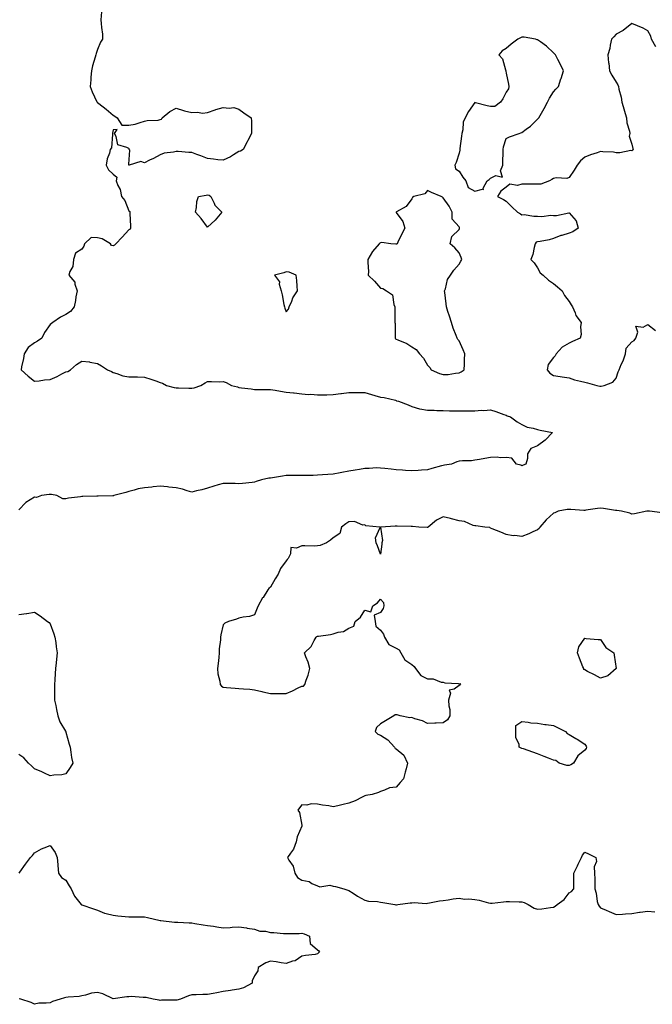
# Model space of a CAD drawing. Units: inches. Extents: x 926243 to 928883, y 7253018 to 7255658.
# Drawn here: x 927229 to 927631, y 7254559 to 7255184 of the extents above; entities that cross this region are included whole.
import ezdxf

# ---------------------------------------------------------------- set-up
doc = ezdxf.new("R2010")
doc.units = ezdxf.units.IN
doc.header["$MEASUREMENT"] = 0
doc.layers.add('Contour_92627253', color=7, linetype='Continuous', true_color=0x67ca63)

msp = doc.modelspace()

# ---------------------------------------------------------------- linework, layer by layer
at = {"layer": 'Contour_92627253'}
for points in [[(927280.53, 7255189.44, 3252), (927280.29, 7255184.16, 3252), (927280.49, 7255181.92, 3252), (927280.53, 7255179.45, 3252), (927281.17, 7255175.05, 3252), (927281.24, 7255171.92, 3252), (927279.98, 7255169.99, 3252), (927278.05, 7255165.31, 3252), (927277.2, 7255162.77, 3252), (927277.02, 7255161.92, 3252), (927276.65, 7255160.52, 3252), (927274.9, 7255155.07, 3252), (927274.17, 7255151.92, 3252), (927273.88, 7255147.75, 3252), (927273.78, 7255146.19, 3252), (927273.5, 7255141.92, 3252), (927274.69, 7255138.55, 3252), (927277.73, 7255132.24, 3252), (927277.86, 7255131.92, 3252), (927277.96, 7255131.82, 3252), (927278.05, 7255131.75, 3252), (927278.85, 7255131.13, 3252), (927283.55, 7255127.42, 3252), (927288.05, 7255123.67, 3252), (927289.12, 7255122.99, 3252), (927290.6, 7255121.92, 3252), (927293.49, 7255117.36, 3252), (927298.05, 7255117.27, 3252), (927302.04, 7255117.93, 3252), (927305.23, 7255119.11, 3252), (927308.05, 7255119.77, 3252), (927309.73, 7255120.24, 3252), (927316.72, 7255120.58, 3252), (927318.05, 7255120.85, 3252), (927318.76, 7255121.21, 3252), (927319.14, 7255121.92, 3252), (927324.04, 7255125.93, 3252), (927328.05, 7255128.01, 3252), (927332.69, 7255126.56, 3252), (927333.49, 7255126.48, 3252), (927338.05, 7255125.43, 3252), (927341.74, 7255125.61, 3252), (927344.96, 7255125.01, 3252), (927348.05, 7255125.27, 3252), (927352.88, 7255127.09, 3252), (927353.31, 7255127.17, 3252), (927358.05, 7255128.62, 3252), (927361.9, 7255128.07, 3252), (927364.7, 7255128.57, 3252), (927368.05, 7255127.56, 3252), (927371.25, 7255125.12, 3252), (927375.92, 7255121.92, 3252), (927376.08, 7255119.95, 3252), (927376.02, 7255113.94, 3252), (927376.14, 7255111.92, 3252), (927373.75, 7255107.62, 3252), (927373.24, 7255106.72, 3252), (927370.78, 7255101.92, 3252), (927369.11, 7255100.87, 3252), (927368.05, 7255100.52, 3252), (927364.54, 7255098.41, 3252), (927362.73, 7255097.24, 3252), (927358.05, 7255094.98, 3252), (927354.72, 7255095.25, 3252), (927351.91, 7255095.78, 3252), (927348.05, 7255096.03, 3252), (927343.85, 7255097.72, 3252), (927341.33, 7255098.64, 3252), (927338.05, 7255099.89, 3252), (927336.16, 7255100.04, 3252), (927329.4, 7255100.57, 3252), (927328.05, 7255100.67, 3252), (927326.34, 7255100.21, 3252), (927320.39, 7255099.58, 3252), (927318.05, 7255098.55, 3252), (927313.75, 7255096.22, 3252), (927311.1, 7255094.98, 3252), (927308.05, 7255093.45, 3252), (927305.65, 7255094.32, 3252), (927298.16, 7255091.92, 3252), (927298.06, 7255091.9, 3252), (927298.05, 7255091.9, 3252), (927298.02, 7255091.89, 3252), (927298, 7255091.92, 3252), (927297.98, 7255092, 3252), (927298.05, 7255092.63, 3252), (927298.62, 7255101.35, 3252), (927298.29, 7255101.92, 3252), (927298.3, 7255102.17, 3252), (927298.05, 7255102.44, 3252), (927296.78, 7255103.2, 3252), (927290.92, 7255104.78, 3252), (927289.88, 7255110.08, 3252), (927288.89, 7255111.92, 3252), (927290.67, 7255114.54, 3252), (927288.05, 7255114.28, 3252), (927287.67, 7255112.3, 3252), (927287.7, 7255111.92, 3252), (927287.53, 7255111.4, 3252), (927287, 7255102.97, 3252), (927286.19, 7255101.92, 3252), (927285.67, 7255099.54, 3252), (927284.14, 7255095.83, 3252), (927283.64, 7255091.92, 3252), (927284.98, 7255088.85, 3252), (927288.05, 7255086.14, 3252), (927290.42, 7255084.29, 3252), (927290.03, 7255081.92, 3252), (927291.07, 7255078.9, 3252), (927292.48, 7255076.35, 3252), (927293.26, 7255071.92, 3252), (927295.55, 7255069.41, 3252), (927298.05, 7255062.86, 3252), (927298.6, 7255062.47, 3252), (927298.7, 7255061.92, 3252), (927298.71, 7255061.26, 3252), (927299.17, 7255053.03, 3252), (927299.18, 7255051.92, 3252), (927298.85, 7255051.12, 3252), (927298.05, 7255050.74, 3252), (927293.87, 7255046.1, 3252), (927289.74, 7255041.92, 3252), (927288.99, 7255040.97, 3252), (927288.05, 7255040.69, 3252), (927287.02, 7255040.88, 3252), (927286.25, 7255041.92, 3252), (927281.15, 7255045.02, 3252), (927278.05, 7255045.65, 3252), (927273.96, 7255046, 3252), (927269.86, 7255041.92, 3252), (927269.46, 7255040.51, 3252), (927268.05, 7255038.56, 3252), (927264.01, 7255035.96, 3252), (927262.74, 7255031.92, 3252), (927262.44, 7255027.54, 3252), (927260.45, 7255024.31, 3252), (927259.91, 7255021.92, 3252), (927263.66, 7255017.54, 3252), (927263.67, 7255016.3, 3252), (927265.09, 7255011.92, 3252), (927264.38, 7255008.26, 3252), (927264.18, 7255005.79, 3252), (927263.23, 7255001.92, 3252), (927260.98, 7254998.99, 3252), (927258.05, 7254996.94, 3252), (927254.59, 7254995.39, 3252), (927249.76, 7254991.92, 3252), (927248.79, 7254991.18, 3252), (927248.05, 7254990.73, 3252), (927244.36, 7254985.61, 3252), (927242.65, 7254981.92, 3252), (927239.96, 7254980.01, 3252), (927238.05, 7254979.08, 3252), (927233.93, 7254976.03, 3252), (927231.47, 7254971.92, 3252), (927231.05, 7254968.92, 3252), (927229.85, 7254963.72, 3252), (927229.56, 7254961.92, 3252), (927233.98, 7254957.85, 3252), (927238.05, 7254954.62, 3252), (927240.96, 7254954.83, 3252), (927244.44, 7254955.53, 3252), (927248.05, 7254955.73, 3252), (927252.34, 7254957.63, 3252), (927255.38, 7254959.25, 3252), (927258.05, 7254960.59, 3252), (927259.23, 7254960.74, 3252), (927261, 7254961.92, 3252), (927264.77, 7254965.2, 3252), (927268.05, 7254967.28, 3252), (927272.99, 7254966.86, 3252), (927273.24, 7254966.72, 3252), (927278.05, 7254965.75, 3252), (927280.55, 7254964.42, 3252), (927284.49, 7254961.92, 3252), (927286.91, 7254960.78, 3252), (927288.05, 7254960.14, 3252), (927290.42, 7254959.55, 3252), (927294.23, 7254958.1, 3252), (927298.05, 7254957.43, 3252), (927302.63, 7254957.34, 3252), (927303.44, 7254957.31, 3252), (927308.05, 7254957.22, 3252), (927311.94, 7254955.81, 3252), (927315.2, 7254954.76, 3252), (927318.05, 7254953.8, 3252), (927319.37, 7254953.24, 3252), (927322.02, 7254951.92, 3252), (927326.82, 7254950.69, 3252), (927328.05, 7254950.45, 3252), (927329.51, 7254950.46, 3252), (927336.21, 7254950.08, 3252), (927338.05, 7254950.1, 3252), (927339.54, 7254950.43, 3252), (927343.88, 7254951.92, 3252), (927346.47, 7254953.49, 3252), (927348.05, 7254954.35, 3252), (927350.61, 7254954.48, 3252), (927355.7, 7254954.27, 3252), (927358.05, 7254954.41, 3252), (927359.88, 7254953.76, 3252), (927363.42, 7254951.92, 3252), (927367.05, 7254950.91, 3252), (927368.05, 7254950.56, 3252), (927369.66, 7254950.31, 3252), (927375.84, 7254949.71, 3252), (927378.05, 7254949.31, 3252), (927380.66, 7254949.31, 3252), (927385.47, 7254949.34, 3252), (927388.05, 7254949.35, 3252), (927391.14, 7254948.83, 3252), (927394.4, 7254948.27, 3252), (927398.05, 7254947.67, 3252), (927402.82, 7254947.14, 3252), (927403.25, 7254947.12, 3252), (927408.05, 7254946.56, 3252), (927412.32, 7254946.19, 3252), (927413.72, 7254946.25, 3252), (927418.05, 7254945.95, 3252), (927422.16, 7254946.03, 3252), (927423.95, 7254946.01, 3252), (927428.05, 7254946.09, 3252), (927432.8, 7254946.68, 3252), (927433.25, 7254946.72, 3252), (927438.05, 7254947.33, 3252), (927442.55, 7254947.42, 3252), (927443.49, 7254947.37, 3252), (927448.05, 7254947.44, 3252), (927452.27, 7254946.14, 3252), (927454.5, 7254945.47, 3252), (927458.05, 7254944.39, 3252), (927460.37, 7254944.24, 3252), (927467.53, 7254942.44, 3252), (927468.05, 7254942.4, 3252), (927468.36, 7254942.22, 3252), (927469.48, 7254941.92, 3252), (927475.77, 7254939.64, 3252), (927478.05, 7254938.44, 3252), (927482.9, 7254937.08, 3252), (927483.1, 7254936.97, 3252), (927488.05, 7254936.24, 3252), (927492.26, 7254936.14, 3252), (927493.94, 7254936.03, 3252), (927498.05, 7254935.92, 3252), (927501.94, 7254935.81, 3252), (927504.16, 7254935.81, 3252), (927508.05, 7254935.69, 3252), (927511.86, 7254935.73, 3252), (927514.18, 7254935.8, 3252), (927518.05, 7254935.83, 3252), (927522.23, 7254936.1, 3252), (927523.91, 7254936.06, 3252), (927528.05, 7254936.4, 3252), (927531.43, 7254935.31, 3252), (927536.54, 7254933.43, 3252), (927538.05, 7254932.91, 3252), (927538.7, 7254932.57, 3252), (927540.72, 7254931.92, 3252), (927545.01, 7254928.87, 3252), (927548.05, 7254927.02, 3252), (927551.44, 7254925.31, 3252), (927555.15, 7254924.82, 3252), (927558.05, 7254923.94, 3252), (927559.71, 7254923.58, 3252), (927567.49, 7254921.92, 3252), (927562.86, 7254917.11, 3252), (927558.05, 7254913.49, 3252), (927556.92, 7254913.05, 3252), (927553.63, 7254911.92, 3252), (927551.63, 7254908.34, 3252), (927551.49, 7254905.37, 3252), (927550.54, 7254901.92, 3252), (927548.8, 7254901.17, 3252), (927548.05, 7254900.79, 3252), (927547.37, 7254901.25, 3252), (927544.66, 7254901.92, 3252), (927541.71, 7254905.58, 3252), (927538.05, 7254906.08, 3252), (927534.18, 7254905.79, 3252), (927532.38, 7254906.25, 3252), (927528.05, 7254906.08, 3252), (927524.55, 7254905.42, 3252), (927520.97, 7254904.84, 3252), (927518.05, 7254904.33, 3252), (927515.92, 7254904.05, 3252), (927510.17, 7254904.04, 3252), (927508.05, 7254903.82, 3252), (927506.58, 7254903.39, 3252), (927503.33, 7254901.92, 3252), (927498.84, 7254901.14, 3252), (927498.05, 7254901.11, 3252), (927496.9, 7254900.78, 3252), (927490.77, 7254899.21, 3252), (927488.05, 7254898.33, 3252), (927484.14, 7254898.01, 3252), (927482.12, 7254897.85, 3252), (927478.05, 7254897.53, 3252), (927474.07, 7254897.94, 3252), (927472.02, 7254897.95, 3252), (927468.05, 7254898.29, 3252), (927464.86, 7254898.73, 3252), (927460.92, 7254899.05, 3252), (927458.05, 7254899.41, 3252), (927455.61, 7254899.49, 3252), (927450.91, 7254899.06, 3252), (927448.05, 7254899.13, 3252), (927444.63, 7254898.5, 3252), (927441.89, 7254898.08, 3252), (927438.05, 7254897.32, 3252), (927433.44, 7254896.54, 3252), (927432.49, 7254896.36, 3252), (927428.05, 7254895.59, 3252), (927424.64, 7254895.33, 3252), (927421.15, 7254895.02, 3252), (927418.05, 7254894.78, 3252), (927415.27, 7254894.7, 3252), (927410.81, 7254894.68, 3252), (927408.05, 7254894.62, 3252), (927405.41, 7254894.56, 3252), (927400.76, 7254894.63, 3252), (927398.05, 7254894.57, 3252), (927395.67, 7254894.3, 3252), (927389.32, 7254893.2, 3252), (927388.05, 7254893.03, 3252), (927387.07, 7254892.9, 3252), (927382.45, 7254891.92, 3252), (927379.06, 7254890.9, 3252), (927378.05, 7254890.38, 3252), (927376.36, 7254890.23, 3252), (927370.33, 7254889.64, 3252), (927368.05, 7254889.44, 3252), (927365.62, 7254889.49, 3252), (927360.37, 7254889.6, 3252), (927358.05, 7254889.64, 3252), (927354.77, 7254888.64, 3252), (927352.01, 7254887.96, 3252), (927348.05, 7254886.53, 3252), (927344.43, 7254885.54, 3252), (927340.97, 7254884.84, 3252), (927338.05, 7254884.14, 3252), (927335.05, 7254884.93, 3252), (927332.13, 7254885.99, 3252), (927328.05, 7254886.8, 3252), (927323.38, 7254887.25, 3252), (927322.59, 7254887.38, 3252), (927318.05, 7254887.89, 3252), (927313.51, 7254887.38, 3252), (927312.74, 7254887.22, 3252), (927308.05, 7254886.8, 3252), (927303.87, 7254886.1, 3252), (927301.4, 7254885.28, 3252), (927298.05, 7254884.53, 3252), (927296.06, 7254883.9, 3252), (927288.53, 7254881.92, 3252), (927288.19, 7254881.77, 3252), (927288.05, 7254881.72, 3252), (927287.86, 7254881.73, 3252), (927278.49, 7254881.48, 3252), (927278.05, 7254881.48, 3252), (927277.64, 7254881.51, 3252), (927268.67, 7254881.3, 3252), (927268.05, 7254881.32, 3252), (927267.27, 7254881.15, 3252), (927259.61, 7254880.36, 3252), (927258.05, 7254879.83, 3252), (927256.03, 7254879.9, 3252), (927252.21, 7254881.92, 3252), (927248.73, 7254882.6, 3252), (927248.05, 7254882.65, 3252), (927247.35, 7254882.62, 3252), (927242.53, 7254881.92, 3252), (927239.21, 7254880.77, 3252), (927238.05, 7254880.91, 3252), (927235.26, 7254879.14, 3252), (927232.4, 7254877.57, 3252), (927228.05, 7254872.81, 3252)], [(927633.14, 7255167.01, 3253), (927630.55, 7255171.92, 3253), (927629.96, 7255173.83, 3253), (927628.05, 7255177.33, 3253), (927625.09, 7255178.96, 3253), (927618.05, 7255181.92, 3253), (927612.54, 7255177.43, 3253), (927608.05, 7255175.08, 3253), (927606.44, 7255173.53, 3253), (927605.04, 7255171.92, 3253), (927604.2, 7255168.06, 3253), (927603.94, 7255166.02, 3253), (927602.73, 7255161.92, 3253), (927603.15, 7255157.02, 3253), (927603.22, 7255156.74, 3253), (927603.74, 7255151.92, 3253), (927605.19, 7255149.06, 3253), (927608.05, 7255144.74, 3253), (927609.07, 7255142.94, 3253), (927609.41, 7255141.92, 3253), (927609.69, 7255140.28, 3253), (927611.22, 7255135.09, 3253), (927611.64, 7255131.92, 3253), (927613.08, 7255126.96, 3253), (927613.11, 7255126.86, 3253), (927614.49, 7255121.92, 3253), (927614.83, 7255118.71, 3253), (927616.38, 7255113.59, 3253), (927616.66, 7255111.92, 3253), (927616.36, 7255110.23, 3253), (927618.05, 7255105.15, 3253), (927618.54, 7255102.42, 3253), (927618.8, 7255101.92, 3253), (927618.56, 7255101.41, 3253), (927618.05, 7255101.02, 3253), (927617.25, 7255101.12, 3253), (927610.29, 7255099.68, 3253), (927608.05, 7255099.82, 3253), (927606.2, 7255100.07, 3253), (927599.6, 7255100.37, 3253), (927598.05, 7255100.55, 3253), (927595.91, 7255099.78, 3253), (927591.59, 7255098.38, 3253), (927588.05, 7255096.94, 3253), (927585.25, 7255094.72, 3253), (927583.11, 7255091.92, 3253), (927581.28, 7255088.7, 3253), (927578.05, 7255084.13, 3253), (927576.56, 7255083.41, 3253), (927569.9, 7255083.77, 3253), (927568.05, 7255083.34, 3253), (927567.13, 7255082.85, 3253), (927565.68, 7255081.92, 3253), (927560.1, 7255079.87, 3253), (927558.05, 7255079.88, 3253), (927555.95, 7255079.82, 3253), (927550.14, 7255079.83, 3253), (927548.05, 7255079.77, 3253), (927545.15, 7255079.02, 3253), (927540.26, 7255079.71, 3253), (927538.05, 7255077.87, 3253), (927534.66, 7255075.31, 3253), (927532.45, 7255071.92, 3253), (927536.3, 7255070.16, 3253), (927538.05, 7255069.02, 3253), (927541.63, 7255065.5, 3253), (927545.19, 7255061.92, 3253), (927547.1, 7255060.97, 3253), (927548.05, 7255060.38, 3253), (927549.51, 7255060.46, 3253), (927555.56, 7255059.43, 3253), (927558.05, 7255059.54, 3253), (927560.64, 7255059.33, 3253), (927566.35, 7255060.21, 3253), (927568.05, 7255059.99, 3253), (927570.1, 7255059.87, 3253), (927577.82, 7255061.69, 3253), (927578.05, 7255061.67, 3253), (927582.57, 7255056.44, 3253), (927583.73, 7255051.92, 3253), (927580.38, 7255049.59, 3253), (927578.05, 7255048.66, 3253), (927573.37, 7255047.24, 3253), (927572.84, 7255047.13, 3253), (927568.05, 7255045.28, 3253), (927565.45, 7255044.52, 3253), (927559.61, 7255043.47, 3253), (927558.05, 7255043.09, 3253), (927557.1, 7255042.87, 3253), (927556.41, 7255041.92, 3253), (927555.73, 7255039.6, 3253), (927554.94, 7255035.03, 3253), (927553.61, 7255031.92, 3253), (927555.92, 7255029.79, 3253), (927558.05, 7255026.62, 3253), (927559.63, 7255023.5, 3253), (927561.51, 7255021.92, 3253), (927564.95, 7255018.81, 3253), (927568.05, 7255016.65, 3253), (927570.73, 7255014.61, 3253), (927573.7, 7255011.92, 3253), (927575.14, 7255009.01, 3253), (927578.05, 7255005.29, 3253), (927579.3, 7255003.17, 3253), (927580.2, 7255001.92, 3253), (927581.9, 7254998.07, 3253), (927582.43, 7254996.3, 3253), (927585.63, 7254991.92, 3253), (927585.21, 7254989.08, 3253), (927585.66, 7254984.31, 3253), (927585.06, 7254981.92, 3253), (927580.15, 7254979.82, 3253), (927578.05, 7254978.87, 3253), (927573.7, 7254976.27, 3253), (927569.74, 7254971.92, 3253), (927569.28, 7254970.7, 3253), (927568.05, 7254969.76, 3253), (927564.76, 7254965.21, 3253), (927564, 7254961.92, 3253), (927565.83, 7254959.7, 3253), (927568.05, 7254958.31, 3253), (927572.37, 7254957.6, 3253), (927573.59, 7254957.46, 3253), (927578.05, 7254956.66, 3253), (927581.59, 7254955.46, 3253), (927585.31, 7254954.66, 3253), (927588.05, 7254953.89, 3253), (927589.7, 7254953.57, 3253), (927595.65, 7254951.92, 3253), (927597.66, 7254951.53, 3253), (927598.05, 7254951.41, 3253), (927598.49, 7254951.48, 3253), (927600.45, 7254951.92, 3253), (927605.9, 7254954.07, 3253), (927608.05, 7254956.49, 3253), (927609.35, 7254960.62, 3253), (927609.89, 7254961.92, 3253), (927611.25, 7254965.11, 3253), (927612.45, 7254967.52, 3253), (927613.88, 7254971.92, 3253), (927614.37, 7254975.6, 3253), (927618.05, 7254979.56, 3253), (927619.51, 7254980.46, 3253), (927620.54, 7254981.92, 3253), (927621.83, 7254985.7, 3253), (927620.41, 7254989.56, 3253), (927625.07, 7254988.93, 3253), (927628.05, 7254990.55, 3253), (927632.98, 7254986.84, 3253)], [(927637.15, 7254871.02, 3253), (927629.16, 7254871.92, 3253), (927628.11, 7254871.98, 3253), (927628.05, 7254871.98, 3253), (927628, 7254871.97, 3253), (927627.52, 7254871.92, 3253), (927619.72, 7254870.25, 3253), (927618.05, 7254870.19, 3253), (927616.76, 7254870.62, 3253), (927611.38, 7254871.92, 3253), (927608.45, 7254872.32, 3253), (927608.05, 7254872.33, 3253), (927607.59, 7254872.39, 3253), (927599.89, 7254873.76, 3253), (927598.05, 7254873.94, 3253), (927596.19, 7254873.78, 3253), (927588.67, 7254872.55, 3253), (927588.05, 7254872.49, 3253), (927587.46, 7254872.51, 3253), (927579.24, 7254873.11, 3253), (927578.05, 7254873.15, 3253), (927576.83, 7254873.13, 3253), (927571.18, 7254871.92, 3253), (927568.98, 7254870.99, 3253), (927568.05, 7254870.77, 3253), (927563.45, 7254866.53, 3253), (927559.44, 7254861.92, 3253), (927558.91, 7254861.06, 3253), (927558.05, 7254860.23, 3253), (927554.98, 7254858.85, 3253), (927552.42, 7254857.55, 3253), (927548.05, 7254855.95, 3253), (927543.5, 7254856.47, 3253), (927542.44, 7254856.31, 3253), (927538.05, 7254857.21, 3253), (927534.69, 7254858.55, 3253), (927529.21, 7254860.76, 3253), (927528.05, 7254861.22, 3253), (927527.66, 7254861.54, 3253), (927524.38, 7254861.92, 3253), (927518.8, 7254862.67, 3253), (927518.05, 7254862.67, 3253), (927517.07, 7254862.9, 3253), (927511.51, 7254865.38, 3253), (927508.05, 7254865.84, 3253), (927503.32, 7254867.18, 3253), (927502.64, 7254867.32, 3253), (927498.05, 7254868.47, 3253), (927493.74, 7254866.24, 3253), (927488.49, 7254861.92, 3253), (927488.23, 7254861.74, 3253), (927488.05, 7254861.64, 3253), (927487.7, 7254861.57, 3253), (927482.37, 7254861.92, 3253), (927478.37, 7254862.24, 3253), (927478.05, 7254862.27, 3253), (927477.69, 7254862.28, 3253), (927468.62, 7254862.49, 3253), (927468.05, 7254862.5, 3253), (927467.49, 7254862.48, 3253), (927458.36, 7254861.92, 3253), (927458.11, 7254861.86, 3253), (927459.42, 7254853.3, 3253), (927458.91, 7254851.92, 3253), (927459, 7254850.97, 3253), (927458.05, 7254844.63, 3253), (927456.15, 7254850.02, 3253), (927455.23, 7254851.92, 3253), (927454.91, 7254855.05, 3253), (927457.78, 7254861.65, 3253), (927457.67, 7254861.92, 3253), (927448.7, 7254862.57, 3253), (927448.05, 7254863.21, 3253), (927446.85, 7254863.12, 3253), (927441.46, 7254865.33, 3253), (927438.05, 7254865.24, 3253), (927435.95, 7254864.02, 3253), (927433.37, 7254861.92, 3253), (927432.25, 7254857.71, 3253), (927428.05, 7254855, 3253), (927426.35, 7254853.63, 3253), (927423.66, 7254851.92, 3253), (927419.77, 7254850.2, 3253), (927418.05, 7254849.86, 3253), (927415.96, 7254849.83, 3253), (927409.9, 7254850.06, 3253), (927408.05, 7254850.04, 3253), (927404.67, 7254848.54, 3253), (927401.08, 7254848.89, 3253), (927400.91, 7254844.78, 3253), (927399.34, 7254841.92, 3253), (927398.72, 7254841.25, 3253), (927398.05, 7254840.44, 3253), (927394.45, 7254835.52, 3253), (927392.95, 7254831.92, 3253), (927391.07, 7254828.9, 3253), (927388.05, 7254823.8, 3253), (927387.15, 7254822.82, 3253), (927386.43, 7254821.92, 3253), (927383.36, 7254817.23, 3253), (927383.11, 7254816.86, 3253), (927380.24, 7254811.92, 3253), (927379.6, 7254810.37, 3253), (927378.05, 7254806.19, 3253), (927374.83, 7254805.14, 3253), (927370.82, 7254804.69, 3253), (927368.05, 7254804.05, 3253), (927366.53, 7254803.43, 3253), (927361.5, 7254801.92, 3253), (927359.16, 7254800.81, 3253), (927358.05, 7254799.84, 3253), (927356.52, 7254793.44, 3253), (927356.36, 7254791.92, 3253), (927356.28, 7254790.14, 3253), (927355.56, 7254784.41, 3253), (927355.47, 7254781.92, 3253), (927355.18, 7254779.05, 3253), (927354.84, 7254775.13, 3253), (927354.5, 7254771.92, 3253), (927354.67, 7254768.53, 3253), (927355.92, 7254764.05, 3253), (927356.09, 7254761.92, 3253), (927356.96, 7254760.84, 3253), (927358.05, 7254760.05, 3253), (927360.07, 7254759.91, 3253), (927365.62, 7254759.49, 3253), (927368.05, 7254759.32, 3253), (927370.93, 7254759.04, 3253), (927374.92, 7254758.79, 3253), (927378.05, 7254758.45, 3253), (927382.65, 7254757.32, 3253), (927383.28, 7254757.15, 3253), (927388.05, 7254756.05, 3253), (927392.26, 7254756.13, 3253), (927393.83, 7254756.14, 3253), (927398.05, 7254756.22, 3253), (927402.21, 7254757.75, 3253), (927405.77, 7254759.63, 3253), (927408.05, 7254760.71, 3253), (927409.13, 7254760.84, 3253), (927409.89, 7254761.92, 3253), (927410.77, 7254764.64, 3253), (927412.11, 7254767.87, 3253), (927413.11, 7254771.92, 3253), (927412.07, 7254775.94, 3253), (927410.51, 7254779.46, 3253), (927409.66, 7254781.92, 3253), (927414.05, 7254785.91, 3253), (927415.9, 7254789.77, 3253), (927417.19, 7254791.92, 3253), (927417.68, 7254792.28, 3253), (927418.05, 7254792.47, 3253), (927418.7, 7254792.57, 3253), (927426.27, 7254793.7, 3253), (927428.05, 7254794, 3253), (927431.16, 7254795.03, 3253), (927434.49, 7254795.48, 3253), (927438.05, 7254797.64, 3253), (927441.06, 7254798.91, 3253), (927441.98, 7254801.92, 3253), (927445.35, 7254804.62, 3253), (927448.05, 7254809.01, 3253), (927451.94, 7254808.02, 3253), (927453.28, 7254811.92, 3253), (927456.15, 7254813.82, 3253), (927458.05, 7254816.12, 3253), (927460, 7254813.86, 3253), (927460.13, 7254811.92, 3253), (927459.77, 7254810.2, 3253), (927458.05, 7254807.6, 3253), (927454.01, 7254805.96, 3253), (927454.74, 7254801.92, 3253), (927455.13, 7254799, 3253), (927458.05, 7254796.46, 3253), (927460.03, 7254793.9, 3253), (927460.73, 7254791.92, 3253), (927463.33, 7254787.19, 3253), (927468.05, 7254784.85, 3253), (927469.92, 7254783.8, 3253), (927471.04, 7254781.92, 3253), (927473.67, 7254777.55, 3253), (927478.05, 7254774.54, 3253), (927479.49, 7254773.36, 3253), (927480.4, 7254771.92, 3253), (927483.71, 7254767.58, 3253), (927488.05, 7254765.53, 3253), (927491.63, 7254765.5, 3253), (927496.71, 7254763.26, 3253), (927498.05, 7254763.22, 3253), (927499, 7254762.87, 3253), (927507.53, 7254762.44, 3253), (927508.05, 7254762.31, 3253), (927508.52, 7254762.4, 3253), (927508.94, 7254761.92, 3253), (927508.5, 7254761.46, 3253), (927508.05, 7254761.11, 3253), (927505.05, 7254758.92, 3253), (927501.82, 7254758.15, 3253), (927502.53, 7254756.4, 3253), (927501.4, 7254751.92, 3253), (927501.59, 7254748.38, 3253), (927502.13, 7254746, 3253), (927502.28, 7254741.92, 3253), (927500.61, 7254739.36, 3253), (927498.05, 7254737.52, 3253), (927493.43, 7254737.29, 3253), (927492.75, 7254737.21, 3253), (927488.05, 7254737.02, 3253), (927484.89, 7254738.76, 3253), (927479.87, 7254740.1, 3253), (927478.05, 7254740.79, 3253), (927476.79, 7254740.65, 3253), (927470.61, 7254741.92, 3253), (927468.6, 7254742.47, 3253), (927468.05, 7254742.61, 3253), (927467.37, 7254742.59, 3253), (927466.6, 7254741.92, 3253), (927461.17, 7254738.8, 3253), (927458.05, 7254736.86, 3253), (927455.56, 7254734.41, 3253), (927454.77, 7254731.92, 3253), (927456.48, 7254730.36, 3253), (927458.05, 7254729.54, 3253), (927462.86, 7254726.72, 3253), (927466.98, 7254721.92, 3253), (927467.38, 7254721.25, 3253), (927468.05, 7254720.87, 3253), (927473.03, 7254716.89, 3253), (927475.3, 7254711.92, 3253), (927474.36, 7254708.23, 3253), (927473.88, 7254706.09, 3253), (927472.72, 7254701.92, 3253), (927470.5, 7254699.47, 3253), (927468.05, 7254696.67, 3253), (927463.89, 7254696.07, 3253), (927460.74, 7254694.61, 3253), (927458.05, 7254693.93, 3253), (927456.72, 7254693.26, 3253), (927452.76, 7254691.92, 3253), (927448.7, 7254691.27, 3253), (927448.05, 7254691.1, 3253), (927446.47, 7254690.34, 3253), (927441.99, 7254687.97, 3253), (927438.05, 7254686.36, 3253), (927434.44, 7254685.53, 3253), (927430.94, 7254684.81, 3253), (927428.05, 7254684.17, 3253), (927425.28, 7254684.69, 3253), (927421.23, 7254685.1, 3253), (927418.05, 7254685.87, 3253), (927413.92, 7254686.05, 3253), (927411.25, 7254685.12, 3253), (927408.05, 7254685.45, 3253), (927406.48, 7254683.49, 3253), (927405.49, 7254681.92, 3253), (927406.51, 7254680.39, 3253), (927408.05, 7254672.52, 3253), (927408.15, 7254672.02, 3253), (927408.12, 7254671.92, 3253), (927408.1, 7254671.86, 3253), (927408.05, 7254671.76, 3253), (927404.99, 7254664.99, 3253), (927404.37, 7254661.92, 3253), (927402.84, 7254657.13, 3253), (927400.88, 7254654.75, 3253), (927398.85, 7254651.92, 3253), (927399.75, 7254650.21, 3253), (927402.46, 7254646.32, 3253), (927403.56, 7254641.92, 3253), (927405.27, 7254639.15, 3253), (927408.05, 7254637.39, 3253), (927412.8, 7254636.68, 3253), (927414.51, 7254635.46, 3253), (927418.05, 7254633.93, 3253), (927419.42, 7254633.29, 3253), (927425.77, 7254634.21, 3253), (927428.05, 7254633.76, 3253), (927429.55, 7254633.42, 3253), (927434.79, 7254631.92, 3253), (927437.33, 7254631.2, 3253), (927438.05, 7254630.94, 3253), (927440.76, 7254629.21, 3253), (927443.51, 7254627.38, 3253), (927448.05, 7254624.85, 3253), (927450.36, 7254624.22, 3253), (927456.11, 7254623.86, 3253), (927458.05, 7254623.48, 3253), (927459.5, 7254623.37, 3253), (927467.25, 7254621.92, 3253), (927467.93, 7254621.8, 3253), (927468.05, 7254621.79, 3253), (927468.19, 7254621.78, 3253), (927469.09, 7254621.92, 3253), (927476.92, 7254623.05, 3253), (927478.05, 7254623.13, 3253), (927479.49, 7254623.36, 3253), (927487.23, 7254622.74, 3253), (927488.05, 7254622.97, 3253), (927489.21, 7254623.08, 3253), (927495.55, 7254624.41, 3253), (927498.05, 7254624.61, 3253), (927501.22, 7254625.09, 3253), (927504.39, 7254625.58, 3253), (927508.05, 7254626.14, 3253), (927511.61, 7254625.48, 3253), (927514.27, 7254625.71, 3253), (927518.05, 7254625.27, 3253), (927520.8, 7254624.67, 3253), (927526.85, 7254623.12, 3253), (927528.05, 7254622.84, 3253), (927529.11, 7254622.97, 3253), (927536.36, 7254623.62, 3253), (927538.05, 7254623.85, 3253), (927540.04, 7254623.91, 3253), (927546.23, 7254623.74, 3253), (927548.05, 7254623.8, 3253), (927549.48, 7254623.35, 3253), (927552.11, 7254621.92, 3253), (927555.8, 7254619.67, 3253), (927558.05, 7254619.11, 3253), (927560.74, 7254619.23, 3253), (927566.25, 7254620.12, 3253), (927568.05, 7254620.23, 3253), (927569.09, 7254620.88, 3253), (927570.5, 7254621.92, 3253), (927574.82, 7254625.15, 3253), (927578.05, 7254629.4, 3253), (927579.61, 7254630.36, 3253), (927581.01, 7254631.92, 3253), (927581.09, 7254634.96, 3253), (927581.01, 7254638.96, 3253), (927581.1, 7254641.92, 3253), (927583.33, 7254646.64, 3253), (927583.88, 7254647.75, 3253), (927585.89, 7254651.92, 3253), (927586.64, 7254653.33, 3253), (927588.05, 7254655.25, 3253), (927590.44, 7254654.3, 3253), (927594.99, 7254651.92, 3253), (927595.57, 7254649.44, 3253), (927593.94, 7254646.03, 3253), (927594.2, 7254641.92, 3253), (927594.33, 7254638.2, 3253), (927594.32, 7254635.65, 3253), (927594.43, 7254631.92, 3253), (927595.37, 7254629.24, 3253), (927596, 7254623.97, 3253), (927596.51, 7254621.92, 3253), (927597.11, 7254620.98, 3253), (927598.05, 7254619.89, 3253), (927601.6, 7254618.37, 3253), (927603.6, 7254617.47, 3253), (927608.05, 7254615.69, 3253), (927612.03, 7254615.9, 3253), (927613.93, 7254616.03, 3253), (927618.05, 7254616.25, 3253), (927622.87, 7254617.11, 3253), (927623.24, 7254617.11, 3253), (927628.05, 7254617.77, 3253), (927632.61, 7254617.37, 3253)], [(927228.05, 7254806.33, 3252), (927232.96, 7254807.01, 3252), (927233.19, 7254807.06, 3252), (927238.05, 7254807.86, 3252), (927241.53, 7254805.41, 3252), (927246.19, 7254801.92, 3252), (927247.27, 7254801.14, 3252), (927248.05, 7254800.44, 3252), (927250.27, 7254794.14, 3252), (927250.93, 7254791.92, 3252), (927251.49, 7254788.48, 3252), (927251.87, 7254785.74, 3252), (927252.52, 7254781.92, 3252), (927252.07, 7254777.9, 3252), (927251.83, 7254775.7, 3252), (927251.41, 7254771.92, 3252), (927251.19, 7254768.78, 3252), (927251, 7254764.87, 3252), (927250.8, 7254761.92, 3252), (927250.82, 7254759.16, 3252), (927250.81, 7254754.67, 3252), (927250.82, 7254751.92, 3252), (927251.57, 7254748.4, 3252), (927251.99, 7254745.86, 3252), (927252.89, 7254741.92, 3252), (927254.18, 7254738.04, 3252), (927257.74, 7254732.23, 3252), (927257.89, 7254731.92, 3252), (927257.92, 7254731.78, 3252), (927258.05, 7254731.46, 3252), (927260, 7254723.87, 3252), (927260.65, 7254721.92, 3252), (927261.22, 7254718.76, 3252), (927261.59, 7254715.46, 3252), (927262.35, 7254711.92, 3252), (927260.8, 7254709.18, 3252), (927258.05, 7254705.05, 3252), (927255.48, 7254704.49, 3252), (927250.36, 7254704.23, 3252), (927248.05, 7254703.84, 3252), (927244.47, 7254705.5, 3252), (927242.58, 7254706.44, 3252), (927238.05, 7254708.25, 3252), (927236.2, 7254710.07, 3252), (927234.13, 7254711.92, 3252), (927231.28, 7254715.15, 3252), (927228.05, 7254717.43, 3252)], [(927228.23, 7254641.92, 3252), (927228.7, 7254642.57, 3252), (927232.33, 7254647.64, 3252), (927235.42, 7254651.92, 3252), (927236.76, 7254653.22, 3252), (927238.05, 7254654.92, 3252), (927242.5, 7254657.47, 3252), (927244.09, 7254657.96, 3252), (927248.05, 7254659.6, 3252), (927251.17, 7254655.04, 3252), (927252.33, 7254651.92, 3252), (927252.8, 7254647.17, 3252), (927252.85, 7254646.72, 3252), (927253.37, 7254641.92, 3252), (927255.26, 7254639.14, 3252), (927258.05, 7254637.47, 3252), (927260.07, 7254633.94, 3252), (927261.3, 7254631.92, 3252), (927263.37, 7254627.24, 3252), (927266.8, 7254623.17, 3252), (927267.78, 7254621.92, 3252), (927267.97, 7254621.83, 3252), (927268.05, 7254621.81, 3252), (927268.22, 7254621.75, 3252), (927275.48, 7254619.35, 3252), (927278.05, 7254618.34, 3252), (927282.63, 7254616.5, 3252), (927283.61, 7254616.36, 3252), (927288.05, 7254615.14, 3252), (927291.03, 7254614.91, 3252), (927295.6, 7254614.37, 3252), (927298.05, 7254614.16, 3252), (927300.28, 7254614.15, 3252), (927305.76, 7254614.21, 3252), (927308.05, 7254614.19, 3252), (927309.85, 7254613.72, 3252), (927318.02, 7254611.95, 3252), (927318.05, 7254611.94, 3252), (927318.07, 7254611.94, 3252), (927318.27, 7254611.92, 3252), (927327, 7254610.88, 3252), (927328.05, 7254610.78, 3252), (927329.21, 7254610.76, 3252), (927336.45, 7254610.32, 3252), (927338.05, 7254610.29, 3252), (927339.98, 7254609.99, 3252), (927345.3, 7254609.17, 3252), (927348.05, 7254608.75, 3252), (927351.8, 7254608.17, 3252), (927353.94, 7254607.81, 3252), (927358.05, 7254607.19, 3252), (927362.48, 7254607.49, 3252), (927363.69, 7254607.56, 3252), (927368.05, 7254607.85, 3252), (927372.85, 7254607.12, 3252), (927373.21, 7254607.08, 3252), (927378.05, 7254606.26, 3252), (927381.3, 7254605.17, 3252), (927384.99, 7254604.98, 3252), (927388.05, 7254604.31, 3252), (927390.33, 7254604.2, 3252), (927396.36, 7254603.61, 3252), (927398.05, 7254603.51, 3252), (927399.81, 7254603.69, 3252), (927406.39, 7254603.58, 3252), (927408.05, 7254603.8, 3252), (927409.61, 7254603.47, 3252), (927413.01, 7254601.92, 3252), (927413.46, 7254597.33, 3252), (927418.05, 7254593.12, 3252), (927418.77, 7254592.64, 3252), (927419.2, 7254591.92, 3252), (927418.75, 7254591.22, 3252), (927418.05, 7254590.61, 3252), (927416.48, 7254590.35, 3252), (927410.31, 7254589.66, 3252), (927408.05, 7254589.24, 3252), (927403.79, 7254586.18, 3252), (927402.11, 7254585.98, 3252), (927398.05, 7254584.58, 3252), (927394.95, 7254585.02, 3252), (927391.71, 7254585.58, 3252), (927388.05, 7254586.09, 3252), (927385.1, 7254584.87, 3252), (927380.33, 7254581.92, 3252), (927380.14, 7254579.83, 3252), (927378.05, 7254576.71, 3252), (927376.53, 7254573.44, 3252), (927376.42, 7254571.92, 3252), (927371, 7254568.97, 3252), (927368.05, 7254568.15, 3252), (927363.68, 7254567.55, 3252), (927362.61, 7254567.37, 3252), (927358.05, 7254566.77, 3252), (927354.03, 7254565.93, 3252), (927351.6, 7254565.47, 3252), (927348.05, 7254564.75, 3252), (927345.17, 7254564.8, 3252), (927340.79, 7254564.66, 3252), (927338.05, 7254564.71, 3252), (927335.95, 7254564.02, 3252), (927330.97, 7254561.92, 3252), (927328.65, 7254561.32, 3252), (927328.05, 7254561.18, 3252), (927327.25, 7254561.12, 3252), (927318.82, 7254561.15, 3252), (927318.05, 7254561.09, 3252), (927317.3, 7254561.17, 3252), (927313.47, 7254561.92, 3252), (927308.99, 7254562.86, 3252), (927308.05, 7254562.95, 3252), (927307.08, 7254562.89, 3252), (927299.59, 7254563.45, 3252), (927298.05, 7254563.38, 3252), (927296.7, 7254563.27, 3252), (927288.12, 7254561.99, 3252), (927288.05, 7254561.98, 3252), (927287.95, 7254562.02, 3252), (927281.46, 7254565.33, 3252), (927278.05, 7254566.08, 3252), (927274.36, 7254565.61, 3252), (927270.47, 7254564.34, 3252), (927268.05, 7254563.9, 3252), (927266.39, 7254563.58, 3252), (927259.33, 7254563.2, 3252), (927258.05, 7254563, 3252), (927257.16, 7254562.81, 3252), (927254.29, 7254561.92, 3252), (927249.51, 7254560.46, 3252), (927248.05, 7254559.63, 3252), (927245.34, 7254559.21, 3252), (927240.76, 7254559.21, 3252), (927238.05, 7254558.59, 3252), (927235.91, 7254559.78, 3252), (927229.26, 7254561.92, 3252), (927228.28, 7254562.15, 3252)]]:
    msp.add_polyline3d(points, dxfattribs=at)
for points in [[(927518.05, 7255075.32, 3253), (927522.87, 7255076.74, 3253), (927523.63, 7255076.34, 3253), (927523.39, 7255077.26, 3253), (927525.96, 7255081.92, 3253), (927527.12, 7255082.86, 3253), (927528.05, 7255083.61, 3253), (927531.35, 7255085.22, 3253), (927535.63, 7255084.33, 3253), (927534.4, 7255088.28, 3253), (927535.85, 7255091.92, 3253), (927535.82, 7255094.15, 3253), (927536.09, 7255099.96, 3253), (927536.06, 7255101.92, 3253), (927536.34, 7255103.64, 3253), (927538.05, 7255108.8, 3253), (927540.06, 7255109.91, 3253), (927546.23, 7255111.92, 3253), (927547.43, 7255112.54, 3253), (927548.05, 7255112.59, 3253), (927550.83, 7255114.69, 3253), (927553.4, 7255116.57, 3253), (927558.05, 7255121.13, 3253), (927558.47, 7255121.5, 3253), (927558.74, 7255121.92, 3253), (927559.63, 7255123.5, 3253), (927562.14, 7255127.83, 3253), (927564.23, 7255131.92, 3253), (927565.55, 7255134.42, 3253), (927568.05, 7255138.4, 3253), (927569.71, 7255140.25, 3253), (927571.33, 7255141.92, 3253), (927572.81, 7255146.68, 3253), (927572.92, 7255147.05, 3253), (927574.46, 7255151.92, 3253), (927572.37, 7255156.24, 3253), (927570.85, 7255159.12, 3253), (927569.44, 7255161.92, 3253), (927568.74, 7255162.61, 3253), (927568.05, 7255163.21, 3253), (927563.59, 7255167.47, 3253), (927559.77, 7255170.19, 3253), (927558.05, 7255171.48, 3253), (927557.77, 7255171.64, 3253), (927556.68, 7255171.92, 3253), (927549.45, 7255173.32, 3253), (927548.05, 7255173.24, 3253), (927547.05, 7255172.92, 3253), (927545.39, 7255171.92, 3253), (927541.16, 7255168.81, 3253), (927538.05, 7255166.12, 3253), (927535.45, 7255164.53, 3253), (927533.33, 7255161.92, 3253), (927535.63, 7255159.5, 3253), (927537.58, 7255152.39, 3253), (927537.8, 7255151.92, 3253), (927537.82, 7255151.69, 3253), (927538.05, 7255150.37, 3253), (927539.61, 7255143.47, 3253), (927539.71, 7255141.92, 3253), (927539.46, 7255140.5, 3253), (927538.05, 7255138.34, 3253), (927535.91, 7255134.06, 3253), (927534.51, 7255131.92, 3253), (927530.87, 7255129.1, 3253), (927528.05, 7255129.16, 3253), (927525.84, 7255129.7, 3253), (927518.44, 7255131.54, 3253), (927518.05, 7255131.63, 3253), (927514.07, 7255125.9, 3253), (927511.93, 7255121.92, 3253), (927510.69, 7255119.27, 3253), (927510.38, 7255114.24, 3253), (927509.76, 7255111.92, 3253), (927509.6, 7255110.38, 3253), (927508.53, 7255102.4, 3253), (927508.48, 7255101.92, 3253), (927508.49, 7255101.48, 3253), (927508.05, 7255099.53, 3253), (927506.32, 7255093.65, 3253), (927505.46, 7255091.92, 3253), (927505.72, 7255089.6, 3253), (927508.05, 7255088.05, 3253), (927510.45, 7255084.32, 3253), (927512.36, 7255081.92, 3253), (927513.86, 7255077.73, 3253)], [(927508.05, 7254959.84, 3253), (927509.45, 7254960.52, 3253), (927511.4, 7254961.92, 3253), (927511.48, 7254965.36, 3253), (927511.57, 7254968.39, 3253), (927511.65, 7254971.92, 3253), (927510.65, 7254974.52, 3253), (927508.05, 7254980.2, 3253), (927507.29, 7254981.17, 3253), (927506.88, 7254981.92, 3253), (927506.23, 7254983.74, 3253), (927504.33, 7254988.2, 3253), (927503.26, 7254991.92, 3253), (927501.97, 7254995.84, 3253), (927501, 7254998.97, 3253), (927500.07, 7255001.92, 3253), (927499.82, 7255003.69, 3253), (927499.01, 7255010.95, 3253), (927498.88, 7255011.92, 3253), (927499.43, 7255013.3, 3253), (927500.75, 7255019.21, 3253), (927502.66, 7255021.92, 3253), (927504.71, 7255025.26, 3253), (927508.05, 7255028.99, 3253), (927509.15, 7255030.83, 3253), (927509.89, 7255031.92, 3253), (927509.38, 7255033.25, 3253), (927508.05, 7255036.12, 3253), (927505.39, 7255039.26, 3253), (927502.48, 7255041.92, 3253), (927503.36, 7255046.61, 3253), (927508.05, 7255051.08, 3253), (927508.26, 7255051.71, 3253), (927508.36, 7255051.92, 3253), (927508.35, 7255052.22, 3253), (927508.05, 7255052.6, 3253), (927503.77, 7255057.64, 3253), (927503.69, 7255061.92, 3253), (927501.87, 7255065.74, 3253), (927498.05, 7255071.21, 3253), (927497.62, 7255071.49, 3253), (927496.72, 7255071.92, 3253), (927490.62, 7255074.49, 3253), (927488.05, 7255075.75, 3253), (927486.32, 7255073.65, 3253), (927479.32, 7255071.92, 3253), (927478.53, 7255071.43, 3253), (927478.05, 7255070.55, 3253), (927474.35, 7255065.62, 3253), (927468.29, 7255062.15, 3253), (927468.05, 7255062, 3253), (927468.02, 7255061.95, 3253), (927468.01, 7255061.92, 3253), (927468.01, 7255061.88, 3253), (927468.05, 7255061.74, 3253), (927472.19, 7255056.06, 3253), (927473.47, 7255051.92, 3253), (927471.62, 7255048.35, 3253), (927469.15, 7255043.02, 3253), (927468.62, 7255041.92, 3253), (927468.25, 7255041.72, 3253), (927468.05, 7255041.69, 3253), (927467.78, 7255041.65, 3253), (927464.63, 7255041.92, 3253), (927458.91, 7255042.78, 3253), (927458.05, 7255042.55, 3253), (927457.66, 7255042.31, 3253), (927457.22, 7255041.92, 3253), (927453.05, 7255036.92, 3253), (927450.11, 7255031.92, 3253), (927450, 7255029.98, 3253), (927450.46, 7255024.32, 3253), (927450.34, 7255021.92, 3253), (927454.23, 7255018.09, 3253), (927458.05, 7255013.78, 3253), (927459.67, 7255013.54, 3253), (927461.85, 7255011.92, 3253), (927465.67, 7255009.54, 3253), (927466.57, 7255003.4, 3253), (927467.24, 7255001.92, 3253), (927467.27, 7255001.15, 3253), (927467.27, 7254992.69, 3253), (927467.3, 7254991.92, 3253), (927467.4, 7254991.27, 3253), (927467.42, 7254982.55, 3253), (927467.49, 7254981.92, 3253), (927467.72, 7254981.59, 3253), (927468.05, 7254981.38, 3253), (927469.09, 7254980.88, 3253), (927474.77, 7254978.65, 3253), (927478.05, 7254976.47, 3253), (927480.78, 7254974.65, 3253), (927482.9, 7254971.92, 3253), (927485.37, 7254969.24, 3253), (927488.05, 7254964.75, 3253), (927489.51, 7254963.38, 3253), (927490.24, 7254961.92, 3253), (927495.64, 7254959.51, 3253), (927498.05, 7254958.75, 3253), (927501.07, 7254958.9, 3253), (927505.83, 7254959.69, 3253)], [(927348.05, 7255052.52, 3252), (927344.06, 7255057.94, 3252), (927340.35, 7255061.92, 3252), (927341.02, 7255064.89, 3252), (927341.22, 7255068.75, 3252), (927342.31, 7255071.92, 3252), (927347.11, 7255072.86, 3252), (927348.05, 7255073.02, 3252), (927349.01, 7255072.88, 3252), (927350.18, 7255071.92, 3252), (927352.21, 7255067.75, 3252), (927352.62, 7255066.49, 3252), (927357.26, 7255061.92, 3252), (927352.96, 7255057.01, 3252)], [(927398.05, 7254998.76, 3253), (927399.55, 7255000.43, 3253), (927400.08, 7255001.92, 3253), (927401.66, 7255005.53, 3253), (927402.32, 7255007.65, 3253), (927405.29, 7255011.92, 3253), (927405.02, 7255014.96, 3253), (927404.78, 7255018.65, 3253), (927404.53, 7255021.92, 3253), (927399.94, 7255023.81, 3253), (927398.05, 7255024.17, 3253), (927396.61, 7255023.36, 3253), (927390.57, 7255021.92, 3253), (927393.84, 7255017.71, 3253), (927393.74, 7255016.23, 3253), (927394.95, 7255011.92, 3253), (927395.65, 7255009.52, 3253), (927396.59, 7255003.38, 3253), (927396.94, 7255001.92, 3253), (927397.21, 7255001.08, 3253)], [(927598.05, 7254765.89, 3253), (927594.14, 7254768.01, 3253), (927589.81, 7254770.16, 3253), (927588.05, 7254771.06, 3253), (927587.51, 7254771.37, 3253), (927587.35, 7254771.92, 3253), (927586.86, 7254773.1, 3253), (927584.74, 7254778.61, 3253), (927583.3, 7254781.92, 3253), (927584.14, 7254785.83, 3253), (927588.05, 7254791.19, 3253), (927588.84, 7254791.14, 3253), (927596.62, 7254790.49, 3253), (927598.05, 7254790.41, 3253), (927601.46, 7254785.33, 3253), (927606.44, 7254781.92, 3253), (927606.61, 7254780.48, 3253), (927607.9, 7254772.07, 3253), (927607.92, 7254771.92, 3253), (927602.59, 7254767.39, 3253)], [(927578.05, 7254710.38, 3253), (927576.53, 7254710.41, 3253), (927571.68, 7254711.92, 3253), (927569.59, 7254713.46, 3253), (927568.05, 7254713.82, 3253), (927564.87, 7254715.09, 3253), (927562.29, 7254716.16, 3253), (927558.05, 7254717.82, 3253), (927555.06, 7254718.93, 3253), (927549.09, 7254720.88, 3253), (927548.05, 7254721.24, 3253), (927547.52, 7254721.39, 3253), (927546.2, 7254721.92, 3253), (927546.19, 7254723.79, 3253), (927544.19, 7254728.06, 3253), (927544.2, 7254731.92, 3253), (927544.23, 7254735.74, 3253), (927548.05, 7254738.25, 3253), (927552.02, 7254737.95, 3253), (927553.65, 7254737.52, 3253), (927558.05, 7254737.32, 3253), (927562.63, 7254736.49, 3253), (927563.48, 7254736.48, 3253), (927568.05, 7254735.87, 3253), (927570.59, 7254734.47, 3253), (927575.76, 7254731.92, 3253), (927576.8, 7254730.67, 3253), (927578.05, 7254730.16, 3253), (927582.41, 7254727.55, 3253), (927583.22, 7254727.09, 3253), (927588.05, 7254724.02, 3253), (927588.8, 7254722.67, 3253), (927589.22, 7254721.92, 3253), (927588.85, 7254721.12, 3253), (927588.05, 7254720.19, 3253), (927583.56, 7254716.41, 3253), (927580.82, 7254711.92, 3253), (927579.21, 7254710.76, 3253)]]:
    msp.add_polyline3d(points, close=True, dxfattribs=at)

doc.saveas('drawing.dxf')
